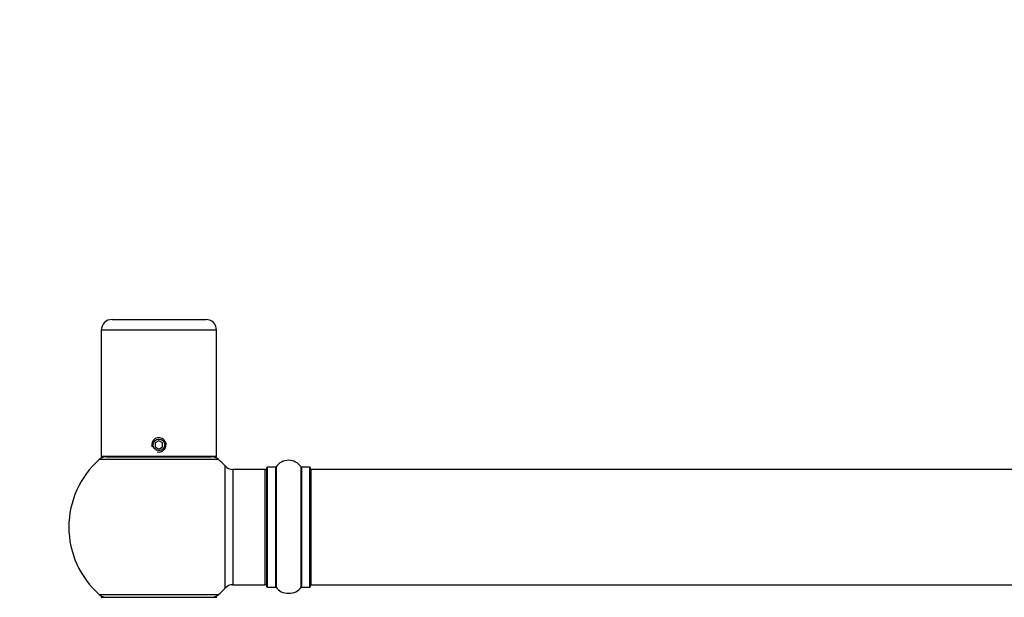
# Model space of a CAD drawing. Units: millimetres. Extents: x 0 to 1485, y 0 to 2783.
# Drawn here: x 486 to 760, y 2623 to 2783 of the extents above; entities that cross this region are included whole.
import ezdxf
from ezdxf import colors
from ezdxf.entities.mleader import LeaderData, LeaderLine
from ezdxf.math import Vec2, Vec3

# ---------------------------------------------------------------- set-up
doc = ezdxf.new("R2010")
doc.units = ezdxf.units.MM
doc.layers.add('DV2_Défaut', color=7, linetype='Continuous')
doc.layers.add('Défaut', color=7, linetype='Continuous')

# ---------------------------------------------------------------- blocks, each defined once
blk = doc.blocks.new('_DOT')
at = {"color": 0}
blk.add_line((0, 0), (-1, 0), dxfattribs=at)
at = {"color": 0, "const_width": 0.333}
blk.add_lwpolyline([(-0.1665, 0, 1), (0.1665, 0, 1)], format="xyb", close=True, dxfattribs=at)
blk = doc.blocks.new('SE1')
at = {"layer": 'DV2_Défaut', "color": 7, "linetype": 'Continuous'}
for p, q in [((512, 2700.12), (538, 2700.12)), ((541, 2697.12), (509, 2697.12)), ((509, 2697.12), (509, 2662.12)), ((541, 2662.12), (541, 2697.12)), ((525, 2666.48), (524, 2665.9)), ((524, 2665.9), (524, 2664.75)), ((526, 2665.9), (525, 2666.48)), ((526, 2664.75), (526, 2665.9)), ((524, 2664.75), (525, 2664.17)), ((525, 2664.17), (526, 2664.75)), ((541.53, 2661.27), (508.46, 2661.27)), ((541, 2662.12), (509, 2662.12)), ((510.45, 2662.02), (539.55, 2662.02)), ((513, 2662.12), (513, 2662.02)), ((537, 2662.02), (537, 2662.12)), ((543.36, 2625.56), (543.36, 2659.49)), ((545.56, 2658.52), (545.56, 2626.52)), ((554.5, 2658.52), (545.56, 2658.52)), ((554.5, 2626.52), (554.5, 2658.52)), ((555, 2625.97), (555, 2659.07)), ((555.1, 2659.17), (555.1, 2625.87)), ((557.45, 2659.17), (555.1, 2659.17)), ((557.45, 2625.87), (557.45, 2659.17)), ((557.53, 2659.22), (557.53, 2625.83)), ((564.47, 2625.83), (564.47, 2659.22)), ((564.55, 2659.17), (564.55, 2625.87)), ((566.9, 2659.17), (564.55, 2659.17)), ((566.9, 2625.87), (566.9, 2659.17)), ((567, 2659.07), (567, 2625.97)), ((567.2, 2658.52), (567.2, 2626.52)), ((1032.8, 2658.52), (567.2, 2658.52)), ((545.56, 2626.52), (554.5, 2626.52)), ((555.1, 2625.87), (557.45, 2625.87)), ((564.55, 2625.87), (566.9, 2625.87)), ((567.2, 2626.52), (1032.8, 2626.52)), ((508.46, 2623.77), (541.53, 2623.77)), ((509.1, 2623.02), (540.9, 2623.02))]:
    blk.add_line(p, q, dxfattribs=at)
blk.add_circle((525, 2665.32), 1.62, dxfattribs=at)
for centre, radius, start, end in [((512, 2697.12), 3, 90, 180), ((538, 2697.12), 3, 0, 90), ((525, 2665.32), 2, 255, 195), ((525, 2642.52), 25, 131.4096, 228.5904), ((525, 2642.52), 25, 128.3717, 131.4096), ((510.45, 2659.02), 3, 90, 131.4096), ((539.55, 2659.02), 3, 48.5904, 90), ((525, 2642.52), 25, 48.5904, 51.6283), ((525, 2642.52), 25, 42.7321, 48.5904), ((545.56, 2661.52), 3, 222.7321, 270), ((561, 2656.79), 4.24, 34.9821, 145.0179), ((554.5, 2658.02), 0.5, 0, 90), ((555.1, 2659.07), 0.1, 90, 180), ((557.45, 2659.27), 0.1, 270, 325.0179), ((564.55, 2659.27), 0.1, 214.9821, 270), ((566.9, 2659.07), 0.1, 0, 90), ((567.2, 2658.32), 0.2, 90, 180), ((554.5, 2627.02), 0.5, 270, 0), ((567.2, 2626.72), 0.2, 180, 270), ((525, 2642.52), 25, 311.4096, 317.2679), ((545.56, 2623.52), 3, 90, 137.2679), ((555.1, 2625.97), 0.1, 180, 270), ((557.45, 2625.77), 0.1, 34.9821, 90), ((561, 2628.26), 4.24, 214.9821, 240.8033), ((561, 2629.38), 5.24, 246.6749, 293.325), ((561, 2628.26), 4.24, 240.8033, 241.9853), ((561, 2628.26), 4.24, 298.8887, 325.0179), ((564.55, 2625.77), 0.1, 90, 145.0179), ((566.9, 2625.97), 0.1, 270, 0), ((510.45, 2626.02), 3, 228.5904, 270), ((525, 2642.52), 25, 228.5904, 231.2606), ((509.1, 2622.92), 0.1, 90, 180), ((539.55, 2626.02), 3, 270, 311.4096), ((525, 2642.52), 25, 308.7394, 311.4096), ((540.9, 2622.92), 0.1, 0, 90)]:
    blk.add_arc(centre, radius, start, end, dxfattribs=at)

msp = doc.modelspace()

# ---------------------------------------------------------------- block references
at = {"layer": 'Défaut'}
msp.add_blockref('SE1', (0, 0), dxfattribs=at)

# ---------------------------------------------------------------- leaders
at = {"layer": 'Défaut', "color": 7, "linetype": 'Continuous'}
ml = msp.add_multileader_mtext('Standard', dxfattribs=at)
ml.set_content('{\\pxsm0.9;\\fSolid Edge ISO|b1||i0||c0|p34;\\W1.;29/07/2019\\P}', color=256)
ml.set_leader_properties()
ml.set_arrow_properties(name='DOT')
ml.build(insert=Vec2(0, 0))
ml.multileader.update_dxf_attribs({"leader_type": 0, "dogleg_length": 0, "arrow_head_size": 12})
ctx = ml.context
ctx.base_point, ctx.char_height, ctx.arrow_head_size, ctx.landing_gap_size = Vec3(1135.82, 2776.17), 12, 12, 4.2
notes = []
notes.append((ctx, [(0, (0, 0, 0), (0, 0), (1, 0), 1, [])]))
ctx.mtext.insert = Vec3(1137.82, 2782.3)
for ctx, leaders in notes:
    for number, flags, end, landing, length, lines in leaders:
        leader = LeaderData()
        leader.index, (leader.has_last_leader_line, leader.has_dogleg_vector, leader.attachment_direction) = number, flags
        leader.last_leader_point, leader.dogleg_vector, leader.dogleg_length = Vec3(end), Vec3(landing), length
        for number, points, colour, breaks in lines:
            line = LeaderLine()
            line.index, line.vertices, line.color, line.breaks = number, Vec3.list(points), colors.encode_raw_color(colour), breaks
            leader.lines.append(line)
        ctx.leaders.append(leader)

doc.saveas('drawing.dxf')
